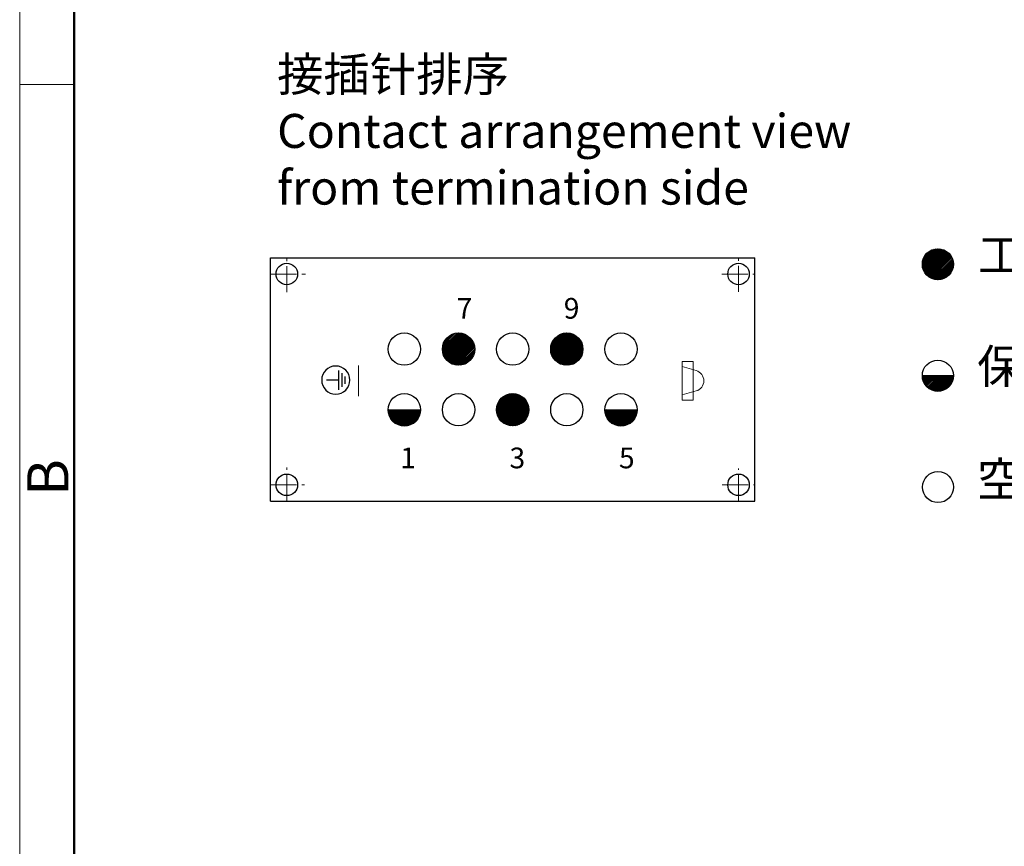
# Model space of a CAD drawing. Units: millimetres. Extents: x 11 to 751, y 29 to 435.
# Drawn here: x 306 to 401, y 200 to 280 of the extents above; entities that cross this region are included whole.
import ezdxf

# ---------------------------------------------------------------- set-up
doc = ezdxf.new("R2010")
doc.units = ezdxf.units.MM
doc.header["$MEASUREMENT"] = 0
doc.linetypes.add('CENTER', pattern=[2, 1.25, -0.25, 0.25, -0.25])
doc.layers.get('0').update_dxf_attribs({"lineweight": 30})
doc.layers.add('1', color=7, linetype='Continuous')
for name, color, linetype, lineweight in [('CEN', 1, 'CENTER', 15), ('DIM', 3, 'Continuous', 15), ('图框', 7, 'Continuous', 20), ('打标文字', 3, 'Continuous', 20)]:
    doc.layers.add(name, color=color, linetype=linetype, lineweight=lineweight)
doc.styles.add('Romans字体', font='romans.shx', dxfattribs={"width": 0.75})
doc.styles.get("Standard").update_dxf_attribs({"font": 'SIMFANG.TTF', "width": 0.75})

# ---------------------------------------------------------------- blocks, each defined once
blk = doc.blocks.new('A4图框-NEW')
at = {"layer": '图框', "color": 1, "lineweight": 18}
blk.add_line((833.413, 690.535), (833.413, 480.535), dxfattribs=at)
at = {"layer": '图框', "lineweight": 50}
blk.add_line((836.913, 484.018), (836.913, 675.021), dxfattribs=at)
at = {"layer": '图框', "color": 6}
blk.add_line((836.913, 582.893), (833.413, 582.893), dxfattribs=at)
at = {"layer": '图框', "color": 6, "insert": (833.904, 556.375), "char_height": 2.652, "width": 2.55791, "attachment_point": 1, "rotation": 90, "style": 'Romans字体'}
blk.add_mtext('B', dxfattribs=at)
blk = doc.blocks.new('PE-ZEICHEN')
at = {"layer": '1', "color": 1, "linetype": 'Continuous'}
for p, q in [((-1.14, 0.45), (-1.14, -0.45)), ((-0.74, 0.85), (-0.74, -0.85)), ((-0.34, 1.2), (-0.34, -1.2)), ((-0.34, 0), (1.16, 0))]:
    blk.add_line(p, q, dxfattribs=at)
blk.add_circle((0, 0), 1.74, dxfattribs=at)
blk = doc.blocks.new('*X10')
at = {"layer": '1', "color": 1, "linetype": 'Continuous'}
for p, q in [((-1.096, 23.511), (-1.013, 23.594)), ((-1.096, 23.37), (-0.884, 23.582)), ((-1.096, 23.228), (-0.764, 23.56)), ((-1.096, 23.087), (-0.652, 23.531)), ((-1.096, 22.946), (-0.546, 23.496)), ((-1.096, 22.804), (-0.446, 23.454)), ((-1.096, 22.663), (-0.352, 23.407)), ((-1.096, 22.521), (-0.262, 23.355)), ((-1.096, 22.38), (-0.178, 23.298)), ((-1.096, 22.239), (-0.098, 23.236)), ((-1.096, 22.097), (-0.023, 23.17)), ((-1.096, 21.956), (0.047, 23.099)), ((-1.096, 21.814), (0.113, 23.023)), ((-1.096, 21.673), (0.174, 22.943)), ((-1.096, 21.531), (0.231, 22.858)), ((-1.096, 21.39), (0.283, 22.769)), ((-1.096, 21.249), (0.329, 22.674)), ((-1.096, 21.107), (0.37, 22.573)), ((-1.096, 20.966), (0.405, 22.467)), ((-1.096, 20.824), (0.433, 22.354)), ((-1.096, 20.683), (0.454, 22.233)), ((-1.096, 20.541), (0.465, 22.102)), ((-1.023, 20.473), (0.465, 21.961)), ((-0.867, 20.488), (0.45, 21.804)), ((-0.688, 20.525), (0.412, 21.625)), ((-0.47, 20.602), (0.336, 21.407)), ((-0.104, 20.826), (0.111, 21.042)), ((-8.518, 16.797), (-6.953, 18.362)), ((-8.512, 16.661), (-6.817, 18.356)), ((-8.511, 16.945), (-7.101, 18.355)), ((-8.496, 16.536), (-6.692, 18.339)), ((-8.486, 17.111), (-7.267, 18.33)), ((-8.471, 16.419), (-6.575, 18.315)), ((-8.439, 16.31), (-6.466, 18.283)), ((-8.434, 17.305), (-7.461, 18.278)), ((-8.401, 16.206), (-6.363, 18.245)), ((-8.357, 16.109), (-6.265, 18.201)), ((-8.32, 17.56), (-7.716, 18.164)), ((-8.308, 16.017), (-6.173, 18.152)), ((-8.254, 15.93), (-6.086, 18.097)), ((-8.194, 15.847), (-6.003, 18.038)), ((-8.131, 15.77), (-5.926, 17.974)), ((-8.062, 15.696), (-5.853, 17.906)), ((-7.99, 15.628), (-5.784, 17.833)), ((-7.912, 15.564), (-5.72, 17.756)), ((-7.83, 15.504), (-5.661, 17.674)), ((-7.743, 15.45), (-5.606, 17.587)), ((-7.651, 15.4), (-5.556, 17.495)), ((-7.554, 15.356), (-5.512, 17.398)), ((-7.451, 15.317), (-5.474, 17.295)), ((-7.342, 15.285), (-5.442, 17.186)), ((-7.226, 15.26), (-5.416, 17.07)), ((-7.101, 15.243), (-5.4, 16.945)), ((-6.966, 15.237), (-5.393, 16.81)), ((-6.819, 15.243), (-5.399, 16.663)), ((-6.654, 15.266), (-5.422, 16.498)), ((-6.462, 15.316), (-5.473, 16.306)), ((-6.213, 15.424), (-5.58, 16.057)), ((-2.657, 11.626), (-1.158, 13.126)), ((-2.657, 11.486), (-1.017, 13.125)), ((-2.645, 11.356), (-0.887, 13.113)), ((-2.643, 11.782), (-1.313, 13.112)), ((-2.623, 11.236), (-0.767, 13.092)), ((-2.608, 11.958), (-1.489, 13.077)), ((-2.595, 11.123), (-0.654, 13.064)), ((-2.559, 11.017), (-0.548, 13.028)), ((-2.536, 12.172), (-1.703, 13.004)), ((-2.518, 10.917), (-0.448, 12.987)), ((-2.471, 10.823), (-0.354, 12.94)), ((-2.419, 10.733), (-0.265, 12.888)), ((-2.362, 10.649), (-0.18, 12.831)), ((-2.343, 12.506), (-2.037, 12.812)), ((-2.3, 10.569), (-0.1, 12.769)), ((-2.234, 10.494), (-0.025, 12.703)), ((-2.163, 10.423), (0.045, 12.632)), ((-2.088, 10.357), (0.111, 12.556)), ((-2.008, 10.296), (0.173, 12.477)), ((-1.923, 10.239), (0.23, 12.392)), ((-1.834, 10.187), (0.281, 12.302)), ((-1.739, 10.141), (0.328, 12.208)), ((-1.639, 10.099), (0.369, 12.107)), ((-1.532, 10.064), (0.404, 12.001)), ((-1.419, 10.036), (0.433, 11.888)), ((-1.298, 10.015), (0.453, 11.767)), ((-1.168, 10.004), (0.465, 11.637)), ((-1.027, 10.004), (0.465, 11.496)), ((-0.871, 10.019), (0.45, 11.34)), ((-0.693, 10.055), (0.414, 11.162)), ((-0.476, 10.131), (0.338, 10.945)), ((-0.123, 10.342), (0.126, 10.592)), ((-8.518, 6.331), (-6.956, 7.893)), ((-8.512, 6.196), (-6.821, 7.887)), ((-8.511, 6.48), (-7.105, 7.886)), ((-8.496, 6.07), (-6.695, 7.871)), ((-8.486, 6.647), (-7.272, 7.861)), ((-8.472, 5.953), (-6.578, 7.847)), ((-8.44, 5.843), (-6.468, 7.815)), ((-8.432, 6.842), (-7.467, 7.807)), ((-8.402, 5.74), (-6.365, 7.777)), ((-8.358, 5.642), (-6.267, 7.733)), ((-8.316, 7.099), (-7.724, 7.691)), ((-8.309, 5.55), (-6.175, 7.684)), ((-8.255, 5.463), (-6.088, 7.63)), ((-8.196, 5.38), (-6.005, 7.571)), ((-8.132, 5.303), (-5.928, 7.507)), ((-8.064, 5.229), (-5.854, 7.439)), ((-7.991, 5.161), (-5.786, 7.366)), ((-7.914, 5.097), (-5.722, 7.289)), ((-7.832, 5.037), (-5.662, 7.207)), ((-7.746, 4.982), (-5.607, 7.121)), ((-7.654, 4.933), (-5.558, 7.029)), ((-7.557, 4.888), (-5.513, 6.932)), ((-7.454, 4.85), (-5.475, 6.829)), ((-7.345, 4.817), (-5.442, 6.72)), ((-7.229, 4.792), (-5.417, 6.604)), ((-7.104, 4.775), (-5.4, 6.479)), ((-6.97, 4.768), (-5.393, 6.345)), ((-6.823, 4.774), (-5.399, 6.198)), ((-6.659, 4.796), (-5.421, 6.034)), ((-6.468, 4.846), (-5.471, 5.843)), ((-6.221, 4.951), (-5.576, 5.596)), ((-1.096, 2.581), (-1.02, 2.657)), ((-1.096, 2.44), (-0.891, 2.645)), ((-1.096, 2.298), (-0.77, 2.624)), ((-1.096, 2.157), (-0.657, 2.596)), ((-1.096, 2.015), (-0.551, 2.56)), ((-1.096, 1.874), (-0.451, 2.519)), ((-1.096, 1.732), (-0.356, 2.472)), ((-1.096, 1.591), (-0.267, 2.42)), ((-1.096, 1.45), (-0.182, 2.363)), ((-1.096, 1.308), (-0.102, 2.302)), ((-1.096, 1.167), (-0.027, 2.236)), ((-1.096, 1.025), (0.044, 2.165)), ((-1.096, 0.884), (0.11, 2.09)), ((-1.096, 0.742), (0.171, 2.01)), ((-1.096, 0.601), (0.228, 1.925)), ((-1.096, 0.46), (0.28, 1.836)), ((-1.096, 0.318), (0.327, 1.741)), ((-1.096, 0.177), (0.368, 1.641)), ((-1.096, 0.035), (0.404, 1.535)), ((-1.096, -0.106), (0.432, 1.422)), ((-1.096, -0.247), (0.453, 1.301)), ((-1.096, -0.389), (0.465, 1.172)), ((-1.031, -0.465), (0.465, 1.031)), ((-0.875, -0.451), (0.451, 0.875)), ((-0.698, -0.415), (0.415, 0.698)), ((-0.482, -0.341), (0.341, 0.482)), ((-0.139, -0.139), (0.139, 0.139))]:
    blk.add_line(p, q, dxfattribs=at)

msp = doc.modelspace()

# ---------------------------------------------------------------- linework, layer by layer
for p, q in [((330.156, 256.861), (376.944, 256.861)), ((330.156, 233.357), (330.156, 256.861)), ((376.944, 233.357), (376.944, 256.861)), ((330.156, 233.357), (376.944, 233.357))]:
    msp.add_line(p, q)
for centre in [(331.719, 255.299), (375.382, 255.299), (331.719, 234.919), (375.382, 234.919)]:
    msp.add_circle(centre, 1.04)
at = {"layer": '1', "color": 1, "linetype": 'Continuous'}
for p, q in [((393.148, 256.286), (394.606, 257.744)), ((393.15, 256.147), (394.744, 257.741)), ((393.16, 256.439), (394.452, 257.731)), ((393.164, 256.019), (394.872, 257.727)), ((393.187, 255.901), (394.991, 257.704)), ((393.193, 256.614), (394.277, 257.698)), ((393.217, 255.79), (395.101, 257.674)), ((393.255, 255.686), (395.205, 257.636)), ((393.265, 256.827), (394.064, 257.626)), ((393.298, 255.588), (395.303, 257.593)), ((393.347, 255.495), (395.396, 257.544)), ((393.402, 255.408), (395.483, 257.49)), ((393.461, 255.326), (395.565, 257.43)), ((393.469, 257.172), (393.719, 257.423)), ((393.525, 255.249), (395.642, 257.366)), ((393.594, 255.176), (395.715, 257.297)), ((393.667, 255.108), (395.783, 257.224)), ((393.746, 255.045), (395.846, 257.146)), ((393.829, 254.987), (395.904, 257.062)), ((393.917, 254.934), (395.957, 256.974)), ((394.011, 254.886), (396.005, 256.881)), ((394.11, 254.844), (396.047, 256.781)), ((394.215, 254.808), (396.083, 256.676)), ((394.328, 254.779), (396.113, 256.564)), ((394.448, 254.757), (396.134, 256.443)), ((394.578, 254.746), (396.145, 256.314)), ((394.719, 254.746), (396.145, 256.172)), ((394.876, 254.762), (396.129, 256.015)), ((395.058, 254.802), (396.09, 255.834)), ((395.283, 254.886), (396.005, 255.608)), ((393.147, 245.475), (396.147, 245.475)), ((393.176, 245.475), (393.147, 245.446)), ((393.318, 245.475), (393.156, 245.313)), ((393.459, 245.475), (393.174, 245.19)), ((393.601, 245.475), (393.201, 245.076)), ((393.742, 245.475), (393.235, 244.968)), ((393.883, 245.475), (393.276, 244.867)), ((394.025, 245.475), (393.322, 244.772)), ((394.166, 245.475), (393.374, 244.682)), ((394.308, 245.475), (393.43, 244.598)), ((394.449, 245.475), (393.492, 244.518)), ((394.59, 245.475), (393.558, 244.443)), ((394.732, 245.475), (393.63, 244.373)), ((394.873, 245.475), (393.706, 244.307)), ((395.015, 245.475), (393.786, 244.247)), ((395.156, 245.475), (393.872, 244.191)), ((395.298, 245.475), (393.963, 244.14)), ((395.439, 245.475), (394.059, 244.095)), ((395.58, 245.475), (394.161, 244.056)), ((395.722, 245.475), (394.27, 244.023)), ((395.863, 245.475), (394.386, 243.998)), ((396.005, 245.475), (394.511, 243.981)), ((396.146, 245.475), (394.646, 243.975)), ((396.14, 245.327), (394.795, 243.982)), ((396.113, 245.16), (394.963, 244.009)), ((396.056, 244.961), (395.161, 244.066)), ((395.922, 244.686), (395.436, 244.2)), ((341.519, 242.179), (344.644, 242.179)), ((362.457, 242.179), (365.582, 242.179))]:
    msp.add_line(p, q, dxfattribs=at)
for centre, radius in [((394.647, 256.244), 1.5), ((343.082, 248.039), 1.562), ((348.316, 248.039), 1.562), ((353.55, 248.039), 1.562), ((358.785, 248.039), 1.562), ((364.019, 248.039), 1.562), ((343.082, 242.179), 1.562), ((348.316, 242.179), 1.562), ((353.55, 242.179), 1.562), ((358.785, 242.179), 1.562), ((364.019, 242.179), 1.562), ((394.66, 234.705), 1.5)]:
    msp.add_circle(centre, radius, dxfattribs=at)
at = {"layer": '1', "color": 40, "linetype": 'Continuous'}
msp.add_circle((394.647, 245.475), 1.5, dxfattribs=at)
at = {"layer": '1', "color": 1, "linetype": 'Continuous'}
for centre, radius, end in [((394.647, 245.475), 1.5, 360), ((343.082, 242.179), 1.562, 0), ((364.019, 242.179), 1.562, 0)]:
    msp.add_arc(centre, radius, 180, end, dxfattribs=at)
at = {"layer": 'CEN', "color": 1, "ltscale": 2}
for p, q in [((331.719, 253.546), (331.719, 256.861)), ((375.382, 253.582), (375.382, 256.861)), ((330.156, 255.299), (333.514, 255.299)), ((373.776, 255.299), (376.944, 255.299)), ((331.719, 233.357), (331.719, 236.599)), ((375.382, 233.357), (375.382, 236.491)), ((330.156, 234.919), (333.442, 234.919)), ((373.812, 234.919), (376.944, 234.919))]:
    msp.add_line(p, q, dxfattribs=at)
at = {"layer": '打标文字'}
for p, q in [((369.946, 246.847), (369.946, 243.104)), ((369.946, 246.847), (371.01, 246.847)), ((371.01, 246.847), (371.01, 244.976)), ((338.649, 246.453), (338.649, 243.498)), ((369.946, 246.343), (371.291, 245.959)), ((371.01, 243.104), (371.01, 244.976)), ((369.946, 243.608), (371.291, 243.992)), ((369.946, 243.104), (371.01, 243.104))]:
    msp.add_line(p, q, dxfattribs=at)
msp.add_arc((371.01, 244.976), 1.023, 285.92736, 74.07264, dxfattribs=at)

# ---------------------------------------------------------------- block references
at = {"layer": '1', "xscale": -1, "rotation": 90}
msp.add_blockref('*X10', (365.115, 241.083), dxfattribs=at)
at = {"layer": 'DIM', "xscale": 1.5, "yscale": 1.5, "zscale": 1.5}
msp.add_blockref('A4图框-NEW', (-944.218, -600.718), dxfattribs=at)
at = {"layer": '打标文字', "xscale": -0.78125, "yscale": 0.78125, "zscale": 0.78125}
msp.add_blockref('PE-ZEICHEN', (336.449, 245.044), dxfattribs=at)

# ---------------------------------------------------------------- texts
at = {"color": 1, "linetype": 'ByBlock', "char_height": 3.28625, "width": 820.57585, "attachment_point": 1}
for s, insert in [('{\\C4;接插针排序\\P\\Fromans|c134;Contact arrangement view \\Pfrom termination side}', (330.783, 276.25)), ('{\\C4;工作针  \\Fromans|c134;Working contact}', (398.507, 258.786)), ('{\\C4;保险加长针  \\Fromans|c134;Relay contact}', (398.435, 248.015)), ('{\\C4;空位  \\Fromans|c134;Without contact}', (398.441, 237.106))]:
    msp.add_mtext(s, dxfattribs=dict(at, insert=insert))
at = {"layer": '打标文字', "char_height": 2, "width": 12.37819, "attachment_point": 1, "style": 'Romans字体'}
for s, insert in [('7', (348.146, 252.981)), ('9', (358.49, 252.981)), ('1', (342.678, 238.526)), ('3', (353.245, 238.519)), ('5', (363.825, 238.519))]:
    msp.add_mtext(s, dxfattribs=dict(at, insert=insert))

doc.saveas('drawing.dxf')
